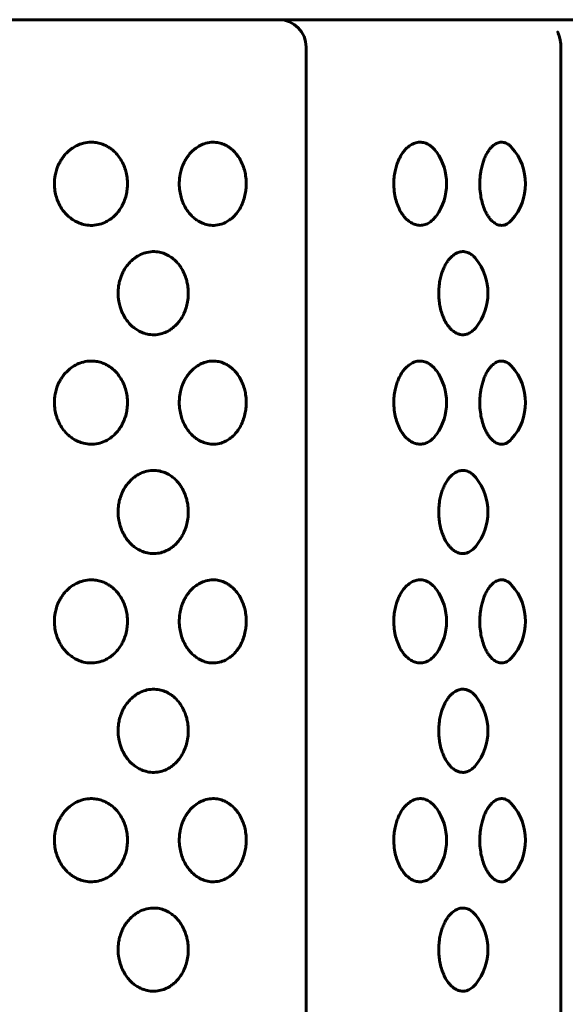
# Model space of a CAD drawing. Units: millimetres. Extents: x -2921 to 2373, y -2057 to 2022.
# Drawn here: x -242 to -222, y -103 to -67 of the extents above; entities that cross this region are included whole.
import ezdxf

# ---------------------------------------------------------------- set-up
doc = ezdxf.new("R2010")
doc.units = ezdxf.units.MM
doc.linetypes.add('K5LT_BASIC', pattern=[0])

msp = doc.modelspace()

# ---------------------------------------------------------------- linework, layer by layer
at = {"color": 150, "linetype": 'K5LT_BASIC', "lineweight": 60, "true_color": 0x0080ff}
for p, q in [((-258.304, -66.7), (-232.232, -66.7)), ((-232.232, -66.7), (-230.412, -66.7)), ((-230.412, -66.7), (-219.612, -66.7)), ((-231.232, -221.7), (-231.232, -67.7)), ((-221.916, -67.7), (-221.916, -221.7))]:
    msp.add_line(p, q, dxfattribs=at)
for centre, radius, start, end in [((-232.232, -67.7), 1, 0, 90), ((-228.095, -72.7), 2, 324.2719, 35.7281), ((-225.21, -72.7), 2, 318.2993, 41.7007), ((-226.582, -76.7), 2, 320.9223, 39.0777), ((-228.095, -80.7), 2, 324.2719, 35.7281), ((-225.21, -80.7), 2, 318.2993, 41.7007), ((-226.582, -84.7), 2, 320.9223, 39.0777), ((-225.21, -88.7), 2, 318.2993, 41.7007), ((-228.095, -88.7), 2, 324.2719, 35.7281), ((-226.582, -92.7), 2, 320.9223, 39.0777), ((-225.21, -96.7), 2, 318.2993, 41.7007), ((-228.095, -96.7), 2, 324.2719, 35.7281), ((-226.582, -100.7), 2, 320.9223, 39.0777)]:
    msp.add_arc(centre, radius, start, end, dxfattribs=at)
for points, knots in [([(-221.916, -67.7), (-221.916, -67.655), (-221.918, -67.611), (-221.928, -67.523), (-221.934, -67.481), (-221.948, -67.407), (-221.957, -67.376), (-221.965, -67.341), (-221.966, -67.336), (-221.973, -67.313), (-221.978, -67.296), (-221.987, -67.27), (-221.99, -67.261), (-221.996, -67.243), (-221.999, -67.234), (-222.008, -67.208), (-222.014, -67.193), (-222.024, -67.169), (-222.027, -67.159), (-222.029, -67.153), (-222.03, -67.152), (-222.03, -67.152), (-222.03, -67.152), (-222.03, -67.152), (-222.031, -67.15), (-222.03, -67.152)], [0, 0, 0, 0, 3.179062, 3.179062, 6.267284, 6.267284, 8.657035, 8.657035, 9.018928, 9.018928, 10.470024, 10.470024, 11.241205, 11.241205, 12.063286, 12.063286, 13.656547, 13.656547, 14.895484, 14.895484, 15.14864, 15.14864, 15.158498, 15.158498, 16, 16, 16, 16]), ([(-240.443, -72.7), (-240.443, -72.626), (-240.435, -72.508), (-240.403, -72.322), (-240.36, -72.168), (-240.303, -72.025), (-240.244, -71.905), (-240.172, -71.786), (-240.082, -71.665), (-239.983, -71.557), (-239.849, -71.438), (-239.674, -71.322), (-239.436, -71.221), (-239.195, -71.176), (-238.963, -71.181), (-238.77, -71.22), (-238.605, -71.281), (-238.47, -71.353), (-238.344, -71.439), (-238.211, -71.555), (-238.073, -71.716), (-237.95, -71.916), (-237.859, -72.129), (-237.798, -72.354), (-237.765, -72.596), (-237.768, -72.839), (-237.804, -73.076), (-237.865, -73.288), (-237.952, -73.486), (-238.06, -73.664), (-238.184, -73.817), (-238.314, -73.937), (-238.45, -74.036), (-238.619, -74.129), (-238.85, -74.205), (-239.112, -74.23), (-239.359, -74.197), (-239.544, -74.135), (-239.694, -74.062), (-239.826, -73.978), (-239.959, -73.867), (-240.078, -73.741), (-240.195, -73.583), (-240.296, -73.4), (-240.378, -73.183), (-240.43, -72.953), (-240.443, -72.787), (-240.443, -72.7)], [0, 0, 0, 0, 1.066989, 1.692247, 2.706096, 3.377698, 3.93844, 4.674174, 5.445154, 6.200514, 6.908451, 8.229273, 9.496858, 11.057104, 12.227849, 13.327961, 14.299327, 15.116408, 15.809894, 16.743214, 17.87881, 19.088503, 20.259829, 21.282374, 22.471472, 23.768855, 24.742938, 25.919551, 26.967492, 27.923606, 29.042932, 29.987192, 30.706616, 31.725374, 33.099363, 34.689795, 36.057754, 37.180875, 37.852261, 38.73066, 39.648801, 40.544944, 41.372515, 42.609566, 43.618707, 44.750133, 46, 46, 46, 46]), ([(-235.875, -72.7), (-235.875, -72.626), (-235.868, -72.508), (-235.838, -72.322), (-235.798, -72.168), (-235.746, -72.025), (-235.691, -71.905), (-235.625, -71.786), (-235.542, -71.665), (-235.451, -71.557), (-235.327, -71.438), (-235.166, -71.322), (-234.948, -71.221), (-234.717, -71.174), (-234.485, -71.183), (-234.31, -71.229), (-234.17, -71.291), (-234.064, -71.353), (-233.949, -71.439), (-233.828, -71.555), (-233.701, -71.716), (-233.589, -71.916), (-233.507, -72.129), (-233.451, -72.354), (-233.422, -72.596), (-233.425, -72.839), (-233.457, -73.076), (-233.512, -73.288), (-233.592, -73.486), (-233.69, -73.664), (-233.803, -73.817), (-233.922, -73.937), (-234.046, -74.036), (-234.2, -74.129), (-234.411, -74.205), (-234.651, -74.23), (-234.877, -74.197), (-235.047, -74.135), (-235.185, -74.062), (-235.306, -73.978), (-235.429, -73.867), (-235.538, -73.741), (-235.646, -73.583), (-235.739, -73.4), (-235.814, -73.183), (-235.863, -72.953), (-235.875, -72.787), (-235.875, -72.7)], [0, 0, 0, 0, 1.066989, 1.692247, 2.706096, 3.377698, 3.93844, 4.674174, 5.445154, 6.200514, 6.908451, 8.229273, 9.496858, 11.057104, 12.418222, 13.667109, 14.299327, 15.116408, 15.809894, 16.743214, 17.87881, 19.088503, 20.259829, 21.282374, 22.471472, 23.768855, 24.742938, 25.919551, 26.967492, 27.923606, 29.042932, 29.987192, 30.706616, 31.725374, 33.099363, 34.689795, 36.057754, 37.180875, 37.852261, 38.73066, 39.648801, 40.544944, 41.372515, 42.609566, 43.618707, 44.750133, 46, 46, 46, 46]), ([(-228.027, -72.7), (-228.027, -72.625), (-228.019, -72.467), (-227.986, -72.245), (-227.934, -72.044), (-227.869, -71.866), (-227.79, -71.703), (-227.698, -71.557), (-227.598, -71.437), (-227.48, -71.328), (-227.339, -71.238), (-227.167, -71.18), (-226.987, -71.175), (-226.822, -71.224), (-226.689, -71.304), (-226.575, -71.403), (-226.507, -71.483), (-226.472, -71.532)], [0, 0, 0, 0, 1.164377, 2.446807, 3.546503, 4.521436, 5.626477, 6.723354, 7.733966, 8.709777, 10.10172, 11.527278, 13.135613, 14.654898, 15.839869, 16.790055, 18, 18, 18, 18]), ([(-224.882, -72.7), (-224.882, -72.595), (-224.873, -72.437), (-224.841, -72.216), (-224.804, -72.044), (-224.75, -71.866), (-224.685, -71.703), (-224.608, -71.557), (-224.525, -71.437), (-224.428, -71.328), (-224.311, -71.238), (-224.169, -71.18), (-224.022, -71.175), (-223.886, -71.224), (-223.786, -71.297), (-223.734, -71.35), (-223.717, -71.37)], [0, 0, 0, 0, 1.685346, 2.522592, 3.656348, 4.661478, 5.800745, 6.931595, 7.973509, 8.979544, 10.414598, 11.884311, 13.542458, 15.103176, 16.335326, 17, 17, 17, 17]), ([(-226.472, -73.868), (-226.512, -73.924), (-226.592, -74.017), (-226.73, -74.126), (-226.885, -74.201), (-227.06, -74.229), (-227.236, -74.203), (-227.376, -74.14), (-227.49, -74.062), (-227.584, -73.978), (-227.679, -73.867), (-227.764, -73.741), (-227.851, -73.578), (-227.93, -73.375), (-227.996, -73.111), (-228.023, -72.884), (-228.027, -72.74), (-228.027, -72.7)], [0, 0, 0, 0, 1.371242, 2.539131, 3.974805, 5.539795, 7.022629, 8.44444, 9.171891, 10.12364, 11.118449, 12.089426, 12.986101, 14.422161, 15.773045, 17.37662, 18, 18, 18, 18]), ([(-223.717, -74.03), (-223.769, -74.089), (-223.887, -74.186), (-224.061, -74.232), (-224.224, -74.204), (-224.339, -74.142), (-224.435, -74.062), (-224.513, -73.978), (-224.592, -73.867), (-224.663, -73.741), (-224.735, -73.578), (-224.801, -73.375), (-224.856, -73.111), (-224.878, -72.884), (-224.882, -72.74), (-224.882, -72.7)], [0, 0, 0, 0, 1.853842, 3.910095, 5.28718, 6.718168, 7.429557, 8.356539, 9.32264, 10.264987, 11.135028, 12.528433, 13.839192, 15.395136, 16, 16, 16, 16]), ([(-238.113, -76.7), (-238.113, -76.638), (-238.107, -76.522), (-238.079, -76.34), (-238.036, -76.177), (-237.98, -76.029), (-237.914, -75.89), (-237.821, -75.736), (-237.698, -75.583), (-237.569, -75.463), (-237.435, -75.364), (-237.269, -75.271), (-237.045, -75.195), (-236.792, -75.17), (-236.557, -75.203), (-236.382, -75.265), (-236.24, -75.338), (-236.116, -75.422), (-235.992, -75.533), (-235.882, -75.659), (-235.773, -75.817), (-235.682, -75.997), (-235.614, -76.192), (-235.568, -76.387), (-235.544, -76.593), (-235.544, -76.831), (-235.576, -77.065), (-235.638, -77.29), (-235.716, -77.475), (-235.806, -77.633), (-235.899, -77.762), (-236.001, -77.875), (-236.112, -77.974), (-236.257, -78.074), (-236.441, -78.162), (-236.672, -78.22), (-236.917, -78.225), (-237.146, -78.176), (-237.336, -78.095), (-237.464, -78.015), (-237.568, -77.936), (-237.672, -77.842), (-237.795, -77.701), (-237.907, -77.527), (-237.987, -77.357), (-238.048, -77.184), (-238.098, -76.97), (-238.113, -76.8), (-238.113, -76.7)], [0, 0, 0, 0, 0.910158, 1.695435, 2.709454, 3.40463, 4.063172, 5.034139, 6.175051, 7.139151, 7.874215, 8.915119, 10.318978, 11.943985, 13.341682, 14.489219, 15.1752, 16.072695, 17.010796, 17.92642, 18.771183, 20.027142, 21.023912, 21.878454, 22.992717, 24.068576, 25.351496, 26.455349, 27.541568, 28.397102, 29.262613, 30.065399, 30.86283, 31.719324, 33.024726, 34.370356, 35.887025, 37.319719, 38.43763, 39.388688, 39.835817, 40.581962, 41.655377, 42.792276, 43.768854, 44.500812, 45.536909, 47, 47, 47, 47]), ([(-226.383, -76.7), (-226.383, -76.625), (-226.376, -76.467), (-226.345, -76.245), (-226.297, -76.044), (-226.238, -75.866), (-226.166, -75.703), (-226.081, -75.557), (-225.99, -75.437), (-225.882, -75.328), (-225.752, -75.238), (-225.595, -75.18), (-225.423, -75.175), (-225.261, -75.232), (-225.128, -75.329), (-225.059, -75.403), (-225.029, -75.439)], [0, 0, 0, 0, 1.151508, 2.419766, 3.507308, 4.471467, 5.564295, 6.649049, 7.648492, 8.613519, 9.990077, 11.399882, 12.99044, 14.718655, 15.994524, 17, 17, 17, 17]), ([(-225.029, -77.961), (-225.074, -78.015), (-225.165, -78.105), (-225.302, -78.185), (-225.414, -78.215), (-225.505, -78.222), (-225.594, -78.214), (-225.688, -78.187), (-225.799, -78.132), (-225.889, -78.064), (-225.973, -77.979), (-226.049, -77.888), (-226.138, -77.75), (-226.221, -77.578), (-226.293, -77.376), (-226.344, -77.165), (-226.376, -76.932), (-226.383, -76.78), (-226.383, -76.7)], [0, 0, 0, 0, 1.691139, 3.271013, 4.50116, 5.227458, 6.087379, 7.238138, 8.136033, 9.586866, 10.180791, 11.064997, 12.338496, 13.731769, 14.892124, 16.393324, 17.626705, 19, 19, 19, 19]), ([(-240.443, -80.7), (-240.443, -80.626), (-240.435, -80.508), (-240.403, -80.322), (-240.36, -80.168), (-240.303, -80.025), (-240.244, -79.905), (-240.172, -79.786), (-240.082, -79.665), (-239.983, -79.557), (-239.849, -79.438), (-239.674, -79.322), (-239.436, -79.221), (-239.195, -79.176), (-238.963, -79.181), (-238.77, -79.22), (-238.605, -79.281), (-238.47, -79.353), (-238.344, -79.439), (-238.211, -79.555), (-238.073, -79.716), (-237.95, -79.916), (-237.859, -80.129), (-237.798, -80.354), (-237.765, -80.596), (-237.768, -80.839), (-237.804, -81.076), (-237.865, -81.288), (-237.952, -81.486), (-238.06, -81.664), (-238.184, -81.817), (-238.314, -81.937), (-238.45, -82.036), (-238.619, -82.129), (-238.85, -82.205), (-239.112, -82.23), (-239.359, -82.197), (-239.544, -82.135), (-239.694, -82.062), (-239.826, -81.978), (-239.959, -81.867), (-240.078, -81.741), (-240.195, -81.583), (-240.296, -81.4), (-240.378, -81.183), (-240.43, -80.953), (-240.443, -80.787), (-240.443, -80.7)], [0, 0, 0, 0, 1.066989, 1.692247, 2.706096, 3.377698, 3.93844, 4.674174, 5.445154, 6.200514, 6.908451, 8.229273, 9.496858, 11.057104, 12.227849, 13.327961, 14.299327, 15.116408, 15.809894, 16.743214, 17.87881, 19.088503, 20.259829, 21.282374, 22.471472, 23.768855, 24.742938, 25.919551, 26.967492, 27.923606, 29.042932, 29.987192, 30.706616, 31.725374, 33.099363, 34.689795, 36.057754, 37.180875, 37.852261, 38.73066, 39.648801, 40.544944, 41.372515, 42.609566, 43.618707, 44.750133, 46, 46, 46, 46]), ([(-235.875, -80.7), (-235.875, -80.626), (-235.868, -80.508), (-235.838, -80.322), (-235.798, -80.168), (-235.746, -80.025), (-235.691, -79.905), (-235.625, -79.786), (-235.542, -79.665), (-235.451, -79.557), (-235.327, -79.438), (-235.166, -79.322), (-234.948, -79.221), (-234.717, -79.174), (-234.485, -79.183), (-234.31, -79.229), (-234.17, -79.291), (-234.064, -79.353), (-233.949, -79.439), (-233.828, -79.555), (-233.701, -79.716), (-233.589, -79.916), (-233.507, -80.129), (-233.451, -80.354), (-233.422, -80.596), (-233.425, -80.839), (-233.457, -81.076), (-233.512, -81.288), (-233.592, -81.486), (-233.69, -81.664), (-233.803, -81.817), (-233.922, -81.937), (-234.046, -82.036), (-234.2, -82.129), (-234.411, -82.205), (-234.651, -82.23), (-234.877, -82.197), (-235.047, -82.135), (-235.185, -82.062), (-235.306, -81.978), (-235.429, -81.867), (-235.538, -81.741), (-235.646, -81.583), (-235.739, -81.4), (-235.814, -81.183), (-235.863, -80.953), (-235.875, -80.787), (-235.875, -80.7)], [0, 0, 0, 0, 1.066989, 1.692247, 2.706096, 3.377698, 3.93844, 4.674174, 5.445154, 6.200514, 6.908451, 8.229273, 9.496858, 11.057104, 12.418222, 13.667109, 14.299327, 15.116408, 15.809894, 16.743214, 17.87881, 19.088503, 20.259829, 21.282374, 22.471472, 23.768855, 24.742938, 25.919551, 26.967492, 27.923606, 29.042932, 29.987192, 30.706616, 31.725374, 33.099363, 34.689795, 36.057754, 37.180875, 37.852261, 38.73066, 39.648801, 40.544944, 41.372515, 42.609566, 43.618707, 44.750133, 46, 46, 46, 46]), ([(-228.027, -80.7), (-228.027, -80.625), (-228.019, -80.467), (-227.986, -80.245), (-227.934, -80.044), (-227.869, -79.866), (-227.79, -79.703), (-227.698, -79.557), (-227.598, -79.437), (-227.48, -79.328), (-227.339, -79.238), (-227.167, -79.18), (-226.987, -79.175), (-226.822, -79.224), (-226.689, -79.304), (-226.575, -79.403), (-226.507, -79.483), (-226.472, -79.532)], [0, 0, 0, 0, 1.164377, 2.446807, 3.546503, 4.521436, 5.626477, 6.723354, 7.733966, 8.709777, 10.10172, 11.527278, 13.135613, 14.654898, 15.839869, 16.790055, 18, 18, 18, 18]), ([(-224.882, -80.7), (-224.882, -80.595), (-224.873, -80.437), (-224.841, -80.216), (-224.804, -80.044), (-224.75, -79.866), (-224.685, -79.703), (-224.608, -79.557), (-224.525, -79.437), (-224.428, -79.328), (-224.311, -79.238), (-224.169, -79.18), (-224.022, -79.175), (-223.886, -79.224), (-223.786, -79.297), (-223.734, -79.35), (-223.717, -79.37)], [0, 0, 0, 0, 1.685346, 2.522592, 3.656348, 4.661478, 5.800745, 6.931595, 7.973509, 8.979544, 10.414598, 11.884311, 13.542458, 15.103176, 16.335326, 17, 17, 17, 17]), ([(-226.472, -81.868), (-226.512, -81.924), (-226.592, -82.017), (-226.73, -82.126), (-226.885, -82.201), (-227.06, -82.229), (-227.236, -82.203), (-227.376, -82.14), (-227.49, -82.062), (-227.584, -81.978), (-227.679, -81.867), (-227.764, -81.741), (-227.851, -81.578), (-227.93, -81.375), (-227.996, -81.111), (-228.023, -80.884), (-228.027, -80.74), (-228.027, -80.7)], [0, 0, 0, 0, 1.371242, 2.539131, 3.974805, 5.539795, 7.022629, 8.44444, 9.171891, 10.12364, 11.118449, 12.089426, 12.986101, 14.422161, 15.773045, 17.37662, 18, 18, 18, 18]), ([(-223.717, -82.03), (-223.769, -82.089), (-223.887, -82.186), (-224.061, -82.232), (-224.224, -82.204), (-224.339, -82.142), (-224.435, -82.062), (-224.513, -81.978), (-224.592, -81.867), (-224.663, -81.741), (-224.735, -81.578), (-224.801, -81.375), (-224.856, -81.111), (-224.878, -80.884), (-224.882, -80.74), (-224.882, -80.7)], [0, 0, 0, 0, 1.853842, 3.910095, 5.28718, 6.718168, 7.429557, 8.356539, 9.32264, 10.264987, 11.135028, 12.528433, 13.839192, 15.395136, 16, 16, 16, 16]), ([(-238.113, -84.7), (-238.113, -84.638), (-238.107, -84.522), (-238.079, -84.34), (-238.036, -84.177), (-237.98, -84.029), (-237.914, -83.89), (-237.821, -83.736), (-237.698, -83.583), (-237.569, -83.463), (-237.435, -83.364), (-237.269, -83.271), (-237.045, -83.195), (-236.792, -83.17), (-236.557, -83.203), (-236.382, -83.265), (-236.24, -83.338), (-236.116, -83.422), (-235.992, -83.533), (-235.882, -83.659), (-235.773, -83.817), (-235.682, -83.997), (-235.614, -84.192), (-235.568, -84.387), (-235.544, -84.593), (-235.544, -84.831), (-235.576, -85.065), (-235.638, -85.29), (-235.716, -85.475), (-235.806, -85.633), (-235.899, -85.762), (-236.001, -85.875), (-236.112, -85.974), (-236.257, -86.074), (-236.441, -86.162), (-236.672, -86.22), (-236.917, -86.225), (-237.146, -86.176), (-237.336, -86.095), (-237.464, -86.015), (-237.568, -85.936), (-237.672, -85.842), (-237.795, -85.701), (-237.907, -85.527), (-237.987, -85.357), (-238.048, -85.184), (-238.098, -84.97), (-238.113, -84.8), (-238.113, -84.7)], [0, 0, 0, 0, 0.910158, 1.695435, 2.709454, 3.40463, 4.063172, 5.034139, 6.175051, 7.139151, 7.874215, 8.915119, 10.318978, 11.943985, 13.341682, 14.489219, 15.1752, 16.072695, 17.010796, 17.92642, 18.771183, 20.027142, 21.023912, 21.878454, 22.992717, 24.068576, 25.351496, 26.455349, 27.541568, 28.397102, 29.262613, 30.065399, 30.86283, 31.719324, 33.024726, 34.370356, 35.887025, 37.319719, 38.43763, 39.388688, 39.835817, 40.581962, 41.655377, 42.792276, 43.768854, 44.500812, 45.536909, 47, 47, 47, 47]), ([(-226.383, -84.7), (-226.383, -84.625), (-226.376, -84.467), (-226.345, -84.245), (-226.297, -84.044), (-226.238, -83.866), (-226.166, -83.703), (-226.081, -83.557), (-225.99, -83.437), (-225.882, -83.328), (-225.752, -83.238), (-225.595, -83.18), (-225.423, -83.175), (-225.261, -83.232), (-225.128, -83.329), (-225.059, -83.403), (-225.029, -83.439)], [0, 0, 0, 0, 1.151508, 2.419766, 3.507308, 4.471467, 5.564295, 6.649049, 7.648492, 8.613519, 9.990077, 11.399882, 12.99044, 14.718655, 15.994524, 17, 17, 17, 17]), ([(-225.029, -85.961), (-225.074, -86.015), (-225.165, -86.105), (-225.302, -86.185), (-225.414, -86.215), (-225.505, -86.222), (-225.594, -86.214), (-225.688, -86.187), (-225.799, -86.132), (-225.889, -86.064), (-225.973, -85.979), (-226.049, -85.888), (-226.138, -85.75), (-226.221, -85.578), (-226.293, -85.376), (-226.344, -85.165), (-226.376, -84.932), (-226.383, -84.78), (-226.383, -84.7)], [0, 0, 0, 0, 1.691139, 3.271013, 4.50116, 5.227458, 6.087379, 7.238138, 8.136033, 9.586866, 10.180791, 11.064997, 12.338496, 13.731769, 14.892124, 16.393324, 17.626705, 19, 19, 19, 19]), ([(-240.443, -88.7), (-240.443, -88.626), (-240.435, -88.508), (-240.403, -88.322), (-240.36, -88.168), (-240.303, -88.025), (-240.244, -87.905), (-240.172, -87.786), (-240.082, -87.665), (-239.983, -87.557), (-239.849, -87.438), (-239.674, -87.322), (-239.436, -87.221), (-239.195, -87.176), (-238.963, -87.181), (-238.77, -87.22), (-238.605, -87.281), (-238.47, -87.353), (-238.344, -87.439), (-238.211, -87.555), (-238.073, -87.716), (-237.95, -87.916), (-237.859, -88.129), (-237.798, -88.354), (-237.765, -88.596), (-237.768, -88.839), (-237.804, -89.076), (-237.865, -89.288), (-237.952, -89.486), (-238.06, -89.664), (-238.184, -89.817), (-238.314, -89.937), (-238.45, -90.036), (-238.619, -90.129), (-238.85, -90.205), (-239.112, -90.23), (-239.359, -90.197), (-239.544, -90.135), (-239.694, -90.062), (-239.826, -89.978), (-239.959, -89.867), (-240.078, -89.741), (-240.195, -89.583), (-240.296, -89.4), (-240.378, -89.183), (-240.43, -88.953), (-240.443, -88.787), (-240.443, -88.7)], [0, 0, 0, 0, 1.066989, 1.692247, 2.706096, 3.377698, 3.93844, 4.674174, 5.445154, 6.200514, 6.908451, 8.229273, 9.496858, 11.057104, 12.227849, 13.327961, 14.299327, 15.116408, 15.809894, 16.743214, 17.87881, 19.088503, 20.259829, 21.282374, 22.471472, 23.768855, 24.742938, 25.919551, 26.967492, 27.923606, 29.042932, 29.987192, 30.706616, 31.725374, 33.099363, 34.689795, 36.057754, 37.180875, 37.852261, 38.73066, 39.648801, 40.544944, 41.372515, 42.609566, 43.618707, 44.750133, 46, 46, 46, 46]), ([(-235.875, -88.7), (-235.875, -88.626), (-235.868, -88.508), (-235.838, -88.322), (-235.798, -88.168), (-235.746, -88.025), (-235.691, -87.905), (-235.625, -87.786), (-235.542, -87.665), (-235.451, -87.557), (-235.327, -87.438), (-235.166, -87.322), (-234.948, -87.221), (-234.717, -87.174), (-234.485, -87.183), (-234.31, -87.229), (-234.17, -87.291), (-234.064, -87.353), (-233.949, -87.439), (-233.828, -87.555), (-233.701, -87.716), (-233.589, -87.916), (-233.507, -88.129), (-233.451, -88.354), (-233.422, -88.596), (-233.425, -88.839), (-233.457, -89.076), (-233.512, -89.288), (-233.592, -89.486), (-233.69, -89.664), (-233.803, -89.817), (-233.922, -89.937), (-234.046, -90.036), (-234.2, -90.129), (-234.411, -90.205), (-234.651, -90.23), (-234.877, -90.197), (-235.047, -90.135), (-235.185, -90.062), (-235.306, -89.978), (-235.429, -89.867), (-235.538, -89.741), (-235.646, -89.583), (-235.739, -89.4), (-235.814, -89.183), (-235.863, -88.953), (-235.875, -88.787), (-235.875, -88.7)], [0, 0, 0, 0, 1.066989, 1.692247, 2.706096, 3.377698, 3.93844, 4.674174, 5.445154, 6.200514, 6.908451, 8.229273, 9.496858, 11.057104, 12.418222, 13.667109, 14.299327, 15.116408, 15.809894, 16.743214, 17.87881, 19.088503, 20.259829, 21.282374, 22.471472, 23.768855, 24.742938, 25.919551, 26.967492, 27.923606, 29.042932, 29.987192, 30.706616, 31.725374, 33.099363, 34.689795, 36.057754, 37.180875, 37.852261, 38.73066, 39.648801, 40.544944, 41.372515, 42.609566, 43.618707, 44.750133, 46, 46, 46, 46]), ([(-228.027, -88.7), (-228.027, -88.625), (-228.019, -88.467), (-227.986, -88.245), (-227.934, -88.044), (-227.869, -87.866), (-227.79, -87.703), (-227.698, -87.557), (-227.598, -87.437), (-227.48, -87.328), (-227.339, -87.238), (-227.167, -87.18), (-226.987, -87.175), (-226.822, -87.224), (-226.689, -87.304), (-226.575, -87.403), (-226.507, -87.483), (-226.472, -87.532)], [0, 0, 0, 0, 1.164377, 2.446807, 3.546503, 4.521436, 5.626477, 6.723354, 7.733966, 8.709777, 10.10172, 11.527278, 13.135613, 14.654898, 15.839869, 16.790055, 18, 18, 18, 18]), ([(-224.882, -88.7), (-224.882, -88.595), (-224.873, -88.437), (-224.841, -88.216), (-224.804, -88.044), (-224.75, -87.866), (-224.685, -87.703), (-224.608, -87.557), (-224.525, -87.437), (-224.428, -87.328), (-224.311, -87.238), (-224.169, -87.18), (-224.022, -87.175), (-223.886, -87.224), (-223.786, -87.297), (-223.734, -87.35), (-223.717, -87.37)], [0, 0, 0, 0, 1.685346, 2.522592, 3.656348, 4.661478, 5.800745, 6.931595, 7.973509, 8.979544, 10.414598, 11.884311, 13.542458, 15.103176, 16.335326, 17, 17, 17, 17]), ([(-226.472, -89.868), (-226.512, -89.924), (-226.592, -90.017), (-226.73, -90.126), (-226.885, -90.201), (-227.06, -90.229), (-227.236, -90.203), (-227.376, -90.14), (-227.49, -90.062), (-227.584, -89.978), (-227.679, -89.867), (-227.764, -89.741), (-227.851, -89.578), (-227.93, -89.375), (-227.996, -89.111), (-228.023, -88.884), (-228.027, -88.74), (-228.027, -88.7)], [0, 0, 0, 0, 1.371242, 2.539131, 3.974805, 5.539795, 7.022629, 8.44444, 9.171891, 10.12364, 11.118449, 12.089426, 12.986101, 14.422161, 15.773045, 17.37662, 18, 18, 18, 18]), ([(-223.717, -90.03), (-223.769, -90.089), (-223.887, -90.186), (-224.061, -90.232), (-224.224, -90.204), (-224.339, -90.142), (-224.435, -90.062), (-224.513, -89.978), (-224.592, -89.867), (-224.663, -89.741), (-224.735, -89.578), (-224.801, -89.375), (-224.856, -89.111), (-224.878, -88.884), (-224.882, -88.74), (-224.882, -88.7)], [0, 0, 0, 0, 1.853842, 3.910095, 5.28718, 6.718168, 7.429557, 8.356539, 9.32264, 10.264987, 11.135028, 12.528433, 13.839192, 15.395136, 16, 16, 16, 16]), ([(-238.113, -92.7), (-238.113, -92.638), (-238.107, -92.522), (-238.079, -92.34), (-238.036, -92.177), (-237.98, -92.029), (-237.914, -91.89), (-237.821, -91.736), (-237.698, -91.583), (-237.569, -91.463), (-237.435, -91.364), (-237.269, -91.271), (-237.045, -91.195), (-236.792, -91.17), (-236.557, -91.203), (-236.382, -91.265), (-236.24, -91.338), (-236.116, -91.422), (-235.992, -91.533), (-235.882, -91.659), (-235.773, -91.817), (-235.682, -91.997), (-235.614, -92.192), (-235.568, -92.387), (-235.544, -92.593), (-235.544, -92.831), (-235.576, -93.065), (-235.638, -93.29), (-235.716, -93.475), (-235.806, -93.633), (-235.899, -93.762), (-236.001, -93.875), (-236.112, -93.974), (-236.257, -94.074), (-236.441, -94.162), (-236.672, -94.22), (-236.917, -94.225), (-237.146, -94.176), (-237.336, -94.095), (-237.464, -94.015), (-237.568, -93.936), (-237.672, -93.842), (-237.795, -93.701), (-237.907, -93.527), (-237.987, -93.357), (-238.048, -93.184), (-238.098, -92.97), (-238.113, -92.8), (-238.113, -92.7)], [0, 0, 0, 0, 0.910158, 1.695435, 2.709454, 3.40463, 4.063172, 5.034139, 6.175051, 7.139151, 7.874215, 8.915119, 10.318978, 11.943985, 13.341682, 14.489219, 15.1752, 16.072695, 17.010796, 17.92642, 18.771183, 20.027142, 21.023912, 21.878454, 22.992717, 24.068576, 25.351496, 26.455349, 27.541568, 28.397102, 29.262613, 30.065399, 30.86283, 31.719324, 33.024726, 34.370356, 35.887025, 37.319719, 38.43763, 39.388688, 39.835817, 40.581962, 41.655377, 42.792276, 43.768854, 44.500812, 45.536909, 47, 47, 47, 47]), ([(-226.383, -92.7), (-226.383, -92.625), (-226.376, -92.467), (-226.345, -92.245), (-226.297, -92.044), (-226.238, -91.866), (-226.166, -91.703), (-226.081, -91.557), (-225.99, -91.437), (-225.882, -91.328), (-225.752, -91.238), (-225.595, -91.18), (-225.423, -91.175), (-225.261, -91.232), (-225.128, -91.329), (-225.059, -91.403), (-225.029, -91.439)], [0, 0, 0, 0, 1.151508, 2.419766, 3.507308, 4.471467, 5.564295, 6.649049, 7.648492, 8.613519, 9.990077, 11.399882, 12.99044, 14.718655, 15.994524, 17, 17, 17, 17]), ([(-225.029, -93.961), (-225.074, -94.015), (-225.165, -94.105), (-225.302, -94.185), (-225.414, -94.215), (-225.505, -94.222), (-225.594, -94.214), (-225.688, -94.187), (-225.799, -94.132), (-225.889, -94.064), (-225.973, -93.979), (-226.049, -93.888), (-226.138, -93.75), (-226.221, -93.578), (-226.293, -93.376), (-226.344, -93.165), (-226.376, -92.932), (-226.383, -92.78), (-226.383, -92.7)], [0, 0, 0, 0, 1.691139, 3.271013, 4.50116, 5.227458, 6.087379, 7.238138, 8.136033, 9.586866, 10.180791, 11.064997, 12.338496, 13.731769, 14.892124, 16.393324, 17.626705, 19, 19, 19, 19]), ([(-240.443, -96.7), (-240.443, -96.626), (-240.435, -96.508), (-240.403, -96.322), (-240.36, -96.168), (-240.303, -96.025), (-240.244, -95.905), (-240.172, -95.786), (-240.082, -95.665), (-239.983, -95.557), (-239.849, -95.438), (-239.674, -95.322), (-239.436, -95.221), (-239.195, -95.176), (-238.963, -95.181), (-238.77, -95.22), (-238.605, -95.281), (-238.47, -95.353), (-238.344, -95.439), (-238.211, -95.555), (-238.073, -95.716), (-237.95, -95.916), (-237.859, -96.129), (-237.798, -96.354), (-237.765, -96.596), (-237.768, -96.839), (-237.804, -97.076), (-237.865, -97.288), (-237.952, -97.486), (-238.06, -97.664), (-238.184, -97.817), (-238.314, -97.937), (-238.45, -98.036), (-238.619, -98.129), (-238.85, -98.205), (-239.112, -98.23), (-239.359, -98.197), (-239.544, -98.135), (-239.694, -98.062), (-239.826, -97.978), (-239.959, -97.867), (-240.078, -97.741), (-240.195, -97.583), (-240.296, -97.4), (-240.378, -97.183), (-240.43, -96.953), (-240.443, -96.787), (-240.443, -96.7)], [0, 0, 0, 0, 1.066989, 1.692247, 2.706096, 3.377698, 3.93844, 4.674174, 5.445154, 6.200514, 6.908451, 8.229273, 9.496858, 11.057104, 12.227849, 13.327961, 14.299327, 15.116408, 15.809894, 16.743214, 17.87881, 19.088503, 20.259829, 21.282374, 22.471472, 23.768855, 24.742938, 25.919551, 26.967492, 27.923606, 29.042932, 29.987192, 30.706616, 31.725374, 33.099363, 34.689795, 36.057754, 37.180875, 37.852261, 38.73066, 39.648801, 40.544944, 41.372515, 42.609566, 43.618707, 44.750133, 46, 46, 46, 46]), ([(-235.875, -96.7), (-235.875, -96.626), (-235.868, -96.508), (-235.838, -96.322), (-235.798, -96.168), (-235.746, -96.025), (-235.691, -95.905), (-235.625, -95.786), (-235.542, -95.665), (-235.451, -95.557), (-235.327, -95.438), (-235.166, -95.322), (-234.948, -95.221), (-234.717, -95.174), (-234.485, -95.183), (-234.31, -95.229), (-234.17, -95.291), (-234.064, -95.353), (-233.949, -95.439), (-233.828, -95.555), (-233.701, -95.716), (-233.589, -95.916), (-233.507, -96.129), (-233.451, -96.354), (-233.422, -96.596), (-233.425, -96.839), (-233.457, -97.076), (-233.512, -97.288), (-233.592, -97.486), (-233.69, -97.664), (-233.803, -97.817), (-233.922, -97.937), (-234.046, -98.036), (-234.2, -98.129), (-234.411, -98.205), (-234.651, -98.23), (-234.877, -98.197), (-235.047, -98.135), (-235.185, -98.062), (-235.306, -97.978), (-235.429, -97.867), (-235.538, -97.741), (-235.646, -97.583), (-235.739, -97.4), (-235.814, -97.183), (-235.863, -96.953), (-235.875, -96.787), (-235.875, -96.7)], [0, 0, 0, 0, 1.066989, 1.692247, 2.706096, 3.377698, 3.93844, 4.674174, 5.445154, 6.200514, 6.908451, 8.229273, 9.496858, 11.057104, 12.418222, 13.667109, 14.299327, 15.116408, 15.809894, 16.743214, 17.87881, 19.088503, 20.259829, 21.282374, 22.471472, 23.768855, 24.742938, 25.919551, 26.967492, 27.923606, 29.042932, 29.987192, 30.706616, 31.725374, 33.099363, 34.689795, 36.057754, 37.180875, 37.852261, 38.73066, 39.648801, 40.544944, 41.372515, 42.609566, 43.618707, 44.750133, 46, 46, 46, 46]), ([(-228.027, -96.7), (-228.027, -96.625), (-228.019, -96.467), (-227.986, -96.245), (-227.934, -96.044), (-227.869, -95.866), (-227.79, -95.703), (-227.698, -95.557), (-227.598, -95.437), (-227.48, -95.328), (-227.339, -95.238), (-227.167, -95.18), (-226.987, -95.175), (-226.822, -95.224), (-226.689, -95.304), (-226.575, -95.403), (-226.507, -95.483), (-226.472, -95.532)], [0, 0, 0, 0, 1.164377, 2.446807, 3.546503, 4.521436, 5.626477, 6.723354, 7.733966, 8.709777, 10.10172, 11.527278, 13.135613, 14.654898, 15.839869, 16.790055, 18, 18, 18, 18]), ([(-224.882, -96.7), (-224.882, -96.595), (-224.873, -96.437), (-224.841, -96.216), (-224.804, -96.044), (-224.75, -95.866), (-224.685, -95.703), (-224.608, -95.557), (-224.525, -95.437), (-224.428, -95.328), (-224.311, -95.238), (-224.169, -95.18), (-224.022, -95.175), (-223.886, -95.224), (-223.786, -95.297), (-223.734, -95.35), (-223.717, -95.37)], [0, 0, 0, 0, 1.685346, 2.522592, 3.656348, 4.661478, 5.800745, 6.931595, 7.973509, 8.979544, 10.414598, 11.884311, 13.542458, 15.103176, 16.335326, 17, 17, 17, 17]), ([(-226.472, -97.868), (-226.512, -97.924), (-226.592, -98.017), (-226.73, -98.126), (-226.885, -98.201), (-227.06, -98.229), (-227.236, -98.203), (-227.376, -98.14), (-227.49, -98.062), (-227.584, -97.978), (-227.679, -97.867), (-227.764, -97.741), (-227.851, -97.578), (-227.93, -97.375), (-227.996, -97.111), (-228.023, -96.884), (-228.027, -96.74), (-228.027, -96.7)], [0, 0, 0, 0, 1.371242, 2.539131, 3.974805, 5.539795, 7.022629, 8.44444, 9.171891, 10.12364, 11.118449, 12.089426, 12.986101, 14.422161, 15.773045, 17.37662, 18, 18, 18, 18]), ([(-223.717, -98.03), (-223.769, -98.089), (-223.887, -98.186), (-224.061, -98.232), (-224.224, -98.204), (-224.339, -98.142), (-224.435, -98.062), (-224.513, -97.978), (-224.592, -97.867), (-224.663, -97.741), (-224.735, -97.578), (-224.801, -97.375), (-224.856, -97.111), (-224.878, -96.884), (-224.882, -96.74), (-224.882, -96.7)], [0, 0, 0, 0, 1.853842, 3.910095, 5.28718, 6.718168, 7.429557, 8.356539, 9.32264, 10.264987, 11.135028, 12.528433, 13.839192, 15.395136, 16, 16, 16, 16]), ([(-238.113, -100.7), (-238.113, -100.638), (-238.107, -100.522), (-238.079, -100.34), (-238.036, -100.177), (-237.98, -100.029), (-237.914, -99.89), (-237.821, -99.736), (-237.698, -99.583), (-237.569, -99.463), (-237.435, -99.364), (-237.269, -99.271), (-237.045, -99.195), (-236.792, -99.17), (-236.557, -99.203), (-236.382, -99.265), (-236.24, -99.338), (-236.116, -99.422), (-235.992, -99.533), (-235.882, -99.659), (-235.773, -99.817), (-235.682, -99.997), (-235.614, -100.192), (-235.568, -100.387), (-235.544, -100.593), (-235.544, -100.831), (-235.576, -101.065), (-235.638, -101.29), (-235.716, -101.475), (-235.806, -101.633), (-235.899, -101.762), (-236.001, -101.875), (-236.112, -101.974), (-236.257, -102.074), (-236.441, -102.162), (-236.672, -102.22), (-236.917, -102.225), (-237.146, -102.176), (-237.336, -102.095), (-237.464, -102.015), (-237.568, -101.936), (-237.672, -101.842), (-237.795, -101.701), (-237.907, -101.527), (-237.987, -101.357), (-238.048, -101.184), (-238.098, -100.97), (-238.113, -100.8), (-238.113, -100.7)], [0, 0, 0, 0, 0.910158, 1.695435, 2.709454, 3.40463, 4.063172, 5.034139, 6.175051, 7.139151, 7.874215, 8.915119, 10.318978, 11.943985, 13.341682, 14.489219, 15.1752, 16.072695, 17.010796, 17.92642, 18.771183, 20.027142, 21.023912, 21.878454, 22.992717, 24.068576, 25.351496, 26.455349, 27.541568, 28.397102, 29.262613, 30.065399, 30.86283, 31.719324, 33.024726, 34.370356, 35.887025, 37.319719, 38.43763, 39.388688, 39.835817, 40.581962, 41.655377, 42.792276, 43.768854, 44.500812, 45.536909, 47, 47, 47, 47]), ([(-226.383, -100.7), (-226.383, -100.625), (-226.376, -100.467), (-226.345, -100.245), (-226.297, -100.044), (-226.238, -99.866), (-226.166, -99.703), (-226.081, -99.557), (-225.99, -99.437), (-225.882, -99.328), (-225.752, -99.238), (-225.595, -99.18), (-225.423, -99.175), (-225.261, -99.232), (-225.128, -99.329), (-225.059, -99.403), (-225.029, -99.439)], [0, 0, 0, 0, 1.151508, 2.419766, 3.507308, 4.471467, 5.564295, 6.649049, 7.648492, 8.613519, 9.990077, 11.399882, 12.99044, 14.718655, 15.994524, 17, 17, 17, 17]), ([(-225.029, -101.961), (-225.074, -102.015), (-225.165, -102.105), (-225.302, -102.185), (-225.414, -102.215), (-225.505, -102.222), (-225.594, -102.214), (-225.688, -102.187), (-225.799, -102.132), (-225.889, -102.064), (-225.973, -101.979), (-226.049, -101.888), (-226.138, -101.75), (-226.221, -101.578), (-226.293, -101.376), (-226.344, -101.165), (-226.376, -100.932), (-226.383, -100.78), (-226.383, -100.7)], [0, 0, 0, 0, 1.691139, 3.271013, 4.50116, 5.227458, 6.087379, 7.238138, 8.136033, 9.586866, 10.180791, 11.064997, 12.338496, 13.731769, 14.892124, 16.393324, 17.626705, 19, 19, 19, 19])]:
    msp.add_open_spline(points, degree=3, knots=knots, dxfattribs=at)

doc.saveas('drawing.dxf')
